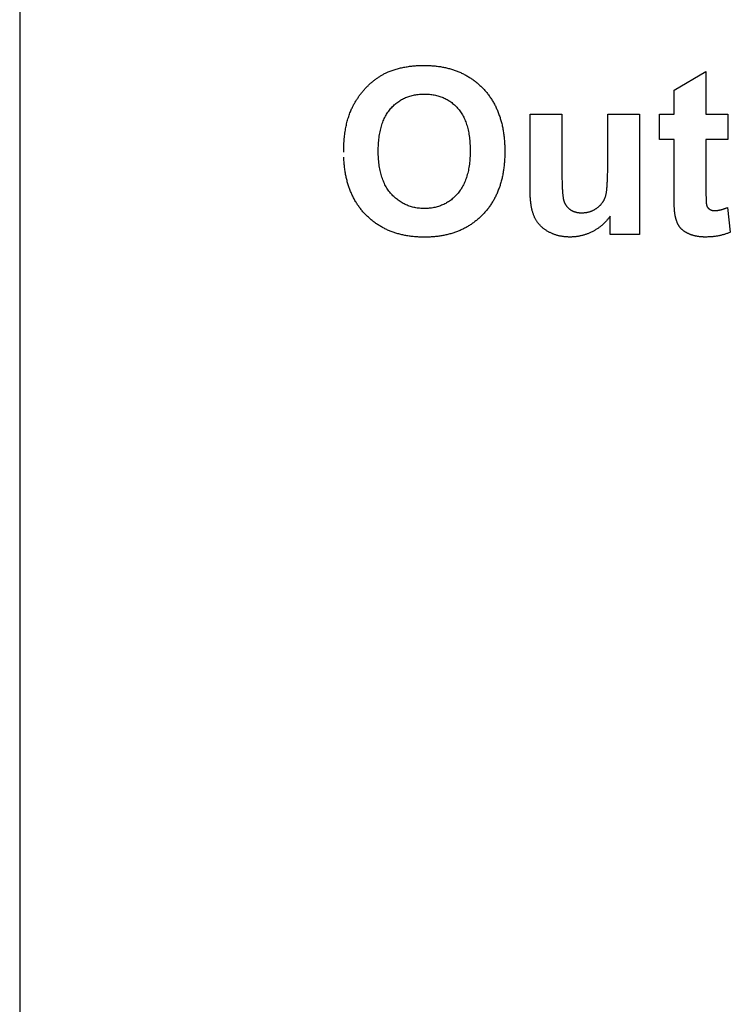
# Model space of a CAD drawing. Extents: x 53 to 296, y 22 to 266.
# Drawn here: x 249 to 260, y 232 to 247 of the extents above; entities that cross this region are included whole.
import ezdxf

# ---------------------------------------------------------------- set-up
doc = ezdxf.new("R2010")
doc.units = 0
doc.header["$LTSCALE"] = 23.1
doc.layers.get('0').update_dxf_attribs({"linetype": 'CONTINUOUS'})

msp = doc.modelspace()

# ---------------------------------------------------------------- linework, layer by layer
at = {"color": 2, "linetype": 'CONTINUOUS'}
for p, q in [((248.849, 253.241), (248.849, 221.241)), ((258.796, 245.654), (259.281, 245.936)), ((259.281, 245.936), (259.281, 245.29)), ((258.796, 245.29), (258.796, 245.654)), ((256.608, 244.133), (256.608, 245.29)), ((256.608, 245.29), (257.092, 245.29)), ((257.092, 245.29), (257.092, 244.45)), ((257.788, 244.519), (257.788, 245.29)), ((257.788, 245.29), (258.272, 245.29)), ((258.272, 245.29), (258.272, 243.461)), ((258.574, 244.905), (258.574, 245.29)), ((258.574, 245.29), (258.796, 245.29)), ((259.281, 245.29), (259.612, 245.29)), ((259.612, 245.29), (259.612, 244.905)), ((258.796, 244.905), (258.574, 244.905)), ((258.796, 244.107), (258.796, 244.905)), ((259.612, 244.905), (259.281, 244.905)), ((259.281, 244.905), (259.281, 244.167)), ((257.788, 244.471), (257.788, 244.519)), ((256.608, 244.101), (256.608, 244.133)), ((258.796, 244.076), (258.796, 244.107)), ((259.595, 243.862), (259.611, 243.867)), ((259.611, 243.867), (259.652, 243.492)), ((257.823, 243.461), (257.823, 243.735)), ((258.272, 243.461), (257.823, 243.461))]:
    msp.add_line(p, q, dxfattribs=at)
for points, knots in [([(253.775, 244.708), (253.775, 244.708), (253.775, 244.763), (253.776, 244.8), (253.779, 244.849), (253.782, 244.893), (253.786, 244.937), (253.791, 244.98), (253.797, 245.022), (253.803, 245.063), (253.811, 245.103), (253.819, 245.142), (253.829, 245.18), (253.839, 245.217), (253.851, 245.253), (253.863, 245.289), (253.876, 245.323), (253.888, 245.353), (253.901, 245.38), (253.912, 245.404), (253.925, 245.427), (253.937, 245.45), (253.95, 245.472), (253.963, 245.495), (253.977, 245.517), (253.992, 245.539), (254.007, 245.56), (254.022, 245.582), (254.038, 245.603), (254.054, 245.623), (254.072, 245.643), (254.089, 245.663), (254.107, 245.683), (254.125, 245.703), (254.144, 245.721), (254.163, 245.739), (254.182, 245.757), (254.201, 245.774), (254.221, 245.79), (254.241, 245.806), (254.261, 245.821), (254.281, 245.836), (254.302, 245.849), (254.322, 245.863), (254.344, 245.875), (254.365, 245.888), (254.386, 245.899), (254.408, 245.91), (254.429, 245.92), (254.454, 245.931), (254.481, 245.942), (254.512, 245.953), (254.543, 245.963), (254.574, 245.974), (254.606, 245.982), (254.639, 245.991), (254.672, 245.998), (254.706, 246.005), (254.74, 246.01), (254.775, 246.016), (254.81, 246.02), (254.846, 246.023), (254.883, 246.026), (254.92, 246.028), (254.958, 246.029), (255.006, 246.03), (255.064, 246.028), (255.132, 246.024), (255.197, 246.018), (255.261, 246.008), (255.323, 245.996), (255.383, 245.981), (255.442, 245.964), (255.498, 245.943), (255.553, 245.92), (255.607, 245.894), (255.658, 245.866), (255.708, 245.835), (255.756, 245.801), (255.802, 245.764), (255.847, 245.725), (255.889, 245.683), (255.93, 245.639), (255.968, 245.592), (256.004, 245.544), (256.036, 245.493), (256.066, 245.44), (256.094, 245.385), (256.119, 245.328), (256.141, 245.269), (256.161, 245.208), (256.178, 245.144), (256.192, 245.079), (256.204, 245.011), (256.213, 244.942), (256.219, 244.87), (256.223, 244.796), (256.224, 244.721), (256.223, 244.646), (256.219, 244.572), (256.213, 244.501), (256.204, 244.432), (256.192, 244.364), (256.178, 244.299), (256.161, 244.236), (256.141, 244.176), (256.12, 244.117), (256.095, 244.06), (256.068, 244.005), (256.037, 243.953), (256.005, 243.902), (255.97, 243.853), (255.932, 243.807), (255.892, 243.763), (255.849, 243.721), (255.805, 243.682), (255.759, 243.646), (255.711, 243.612), (255.662, 243.581), (255.611, 243.552), (255.558, 243.527), (255.503, 243.504), (255.447, 243.484), (255.388, 243.466), (255.328, 243.451), (255.267, 243.439), (255.203, 243.43), (255.138, 243.423), (255.071, 243.419), (255.003, 243.418), (254.934, 243.419), (254.866, 243.423), (254.8, 243.43), (254.736, 243.439), (254.674, 243.451), (254.613, 243.466), (254.554, 243.483), (254.497, 243.503), (254.442, 243.526), (254.389, 243.552), (254.337, 243.58), (254.287, 243.611), (254.24, 243.645), (254.193, 243.681), (254.149, 243.72), (254.106, 243.761), (254.066, 243.805), (254.029, 243.851), (253.994, 243.899), (253.961, 243.949), (253.931, 244.002), (253.904, 244.056), (253.879, 244.112), (253.857, 244.17), (253.838, 244.231), (253.821, 244.293), (253.807, 244.357), (253.795, 244.423), (253.786, 244.495), (253.78, 244.551), (253.776, 244.634), (253.776, 244.634)], [0, 0, 0, 0, 0.005925, 0.011752, 0.01746, 0.023074, 0.02855, 0.033936, 0.039203, 0.044386, 0.049444, 0.054424, 0.059299, 0.064104, 0.0688, 0.073433, 0.07798, 0.082482, 0.085751, 0.089024, 0.092275, 0.095538, 0.09879, 0.102045, 0.105294, 0.108567, 0.11182, 0.115089, 0.118357, 0.121627, 0.124913, 0.128212, 0.131517, 0.134845, 0.138146, 0.141421, 0.144646, 0.147855, 0.15103, 0.154183, 0.157304, 0.160414, 0.1635, 0.166556, 0.169604, 0.172644, 0.175673, 0.178667, 0.181663, 0.184644, 0.188666, 0.192695, 0.196757, 0.200867, 0.20501, 0.209197, 0.213428, 0.217695, 0.222047, 0.226425, 0.230862, 0.235365, 0.239932, 0.244556, 0.249263, 0.254006, 0.262596, 0.270976, 0.27916, 0.287162, 0.295039, 0.302743, 0.310346, 0.317814, 0.325256, 0.332598, 0.339929, 0.347199, 0.35453, 0.361859, 0.36924, 0.376668, 0.384174, 0.391639, 0.399113, 0.406605, 0.414186, 0.421818, 0.429548, 0.43739, 0.445404, 0.453574, 0.461924, 0.470438, 0.479201, 0.488175, 0.497385, 0.506821, 0.516232, 0.525381, 0.534292, 0.542967, 0.551455, 0.559741, 0.567848, 0.575787, 0.583613, 0.59131, 0.598919, 0.606435, 0.613903, 0.621344, 0.628776, 0.63622, 0.64363, 0.650975, 0.658267, 0.665536, 0.672791, 0.680084, 0.687387, 0.694781, 0.702219, 0.709783, 0.717454, 0.725292, 0.733259, 0.741417, 0.749746, 0.758298, 0.766925, 0.775378, 0.783623, 0.791701, 0.799571, 0.807335, 0.814971, 0.822498, 0.829892, 0.837258, 0.844549, 0.85185, 0.859105, 0.86641, 0.873748, 0.881168, 0.888568, 0.895971, 0.903358, 0.910808, 0.918261, 0.925804, 0.933428, 0.941193, 0.949049, 0.957072, 0.965256, 0.973637, 0.9822, 0.990988, 1, 1, 1, 1]), ([(254.3, 244.725), (254.3, 244.725), (254.3, 244.665), (254.302, 244.624), (254.307, 244.572), (254.312, 244.524), (254.319, 244.478), (254.327, 244.433), (254.338, 244.39), (254.349, 244.348), (254.362, 244.309), (254.377, 244.27), (254.393, 244.234), (254.411, 244.198), (254.43, 244.165), (254.451, 244.133), (254.474, 244.103), (254.498, 244.075), (254.523, 244.048), (254.549, 244.023), (254.576, 243.999), (254.604, 243.978), (254.632, 243.958), (254.662, 243.94), (254.692, 243.923), (254.723, 243.909), (254.755, 243.896), (254.788, 243.885), (254.821, 243.875), (254.856, 243.867), (254.891, 243.861), (254.927, 243.857), (254.964, 243.854), (255.001, 243.854), (255.039, 243.854), (255.075, 243.857), (255.111, 243.861), (255.147, 243.867), (255.181, 243.875), (255.214, 243.884), (255.247, 243.895), (255.279, 243.909), (255.31, 243.923), (255.34, 243.939), (255.369, 243.957), (255.397, 243.977), (255.425, 243.999), (255.451, 244.022), (255.477, 244.047), (255.502, 244.074), (255.526, 244.102), (255.548, 244.132), (255.568, 244.164), (255.587, 244.197), (255.605, 244.232), (255.621, 244.269), (255.636, 244.308), (255.648, 244.348), (255.66, 244.39), (255.67, 244.434), (255.678, 244.48), (255.685, 244.527), (255.69, 244.576), (255.694, 244.626), (255.696, 244.679), (255.697, 244.732), (255.696, 244.785), (255.694, 244.837), (255.691, 244.887), (255.685, 244.935), (255.679, 244.981), (255.67, 245.026), (255.661, 245.069), (255.65, 245.111), (255.637, 245.15), (255.623, 245.188), (255.608, 245.225), (255.59, 245.259), (255.572, 245.292), (255.552, 245.323), (255.53, 245.353), (255.507, 245.38), (255.483, 245.406), (255.458, 245.43), (255.431, 245.453), (255.404, 245.474), (255.376, 245.493), (255.347, 245.51), (255.316, 245.526), (255.285, 245.541), (255.253, 245.553), (255.22, 245.564), (255.186, 245.573), (255.151, 245.581), (255.115, 245.586), (255.078, 245.591), (255.04, 245.593), (255.001, 245.594), (254.963, 245.593), (254.925, 245.591), (254.887, 245.586), (254.851, 245.58), (254.816, 245.573), (254.782, 245.563), (254.749, 245.552), (254.716, 245.54), (254.685, 245.525), (254.655, 245.509), (254.625, 245.491), (254.597, 245.472), (254.569, 245.451), (254.543, 245.428), (254.517, 245.404), (254.492, 245.378), (254.469, 245.349), (254.447, 245.32), (254.427, 245.288), (254.408, 245.255), (254.391, 245.221), (254.375, 245.184), (254.361, 245.146), (254.348, 245.106), (254.337, 245.064), (254.327, 245.021), (254.318, 244.976), (254.311, 244.929), (254.306, 244.881), (254.303, 244.828), (254.3, 244.786), (254.3, 244.725), (254.3, 244.725)], [0, 0, 0, 0, 0.010495, 0.020622, 0.030475, 0.039999, 0.049292, 0.058301, 0.067065, 0.075553, 0.083899, 0.09201, 0.099943, 0.107682, 0.115346, 0.122836, 0.130281, 0.137602, 0.144941, 0.152083, 0.159142, 0.166084, 0.17301, 0.179818, 0.186632, 0.19339, 0.200236, 0.207054, 0.213973, 0.220928, 0.228024, 0.235181, 0.242505, 0.24995, 0.257416, 0.26472, 0.271896, 0.27893, 0.285886, 0.292761, 0.29956, 0.306326, 0.313093, 0.319862, 0.326654, 0.333487, 0.340374, 0.347375, 0.35446, 0.361704, 0.36901, 0.376376, 0.383844, 0.391487, 0.399243, 0.407206, 0.415358, 0.423768, 0.432356, 0.441243, 0.450368, 0.459829, 0.46955, 0.479615, 0.48998, 0.500712, 0.511265, 0.521491, 0.531397, 0.541018, 0.550294, 0.559292, 0.568039, 0.576535, 0.584757, 0.592763, 0.60056, 0.608192, 0.615631, 0.622952, 0.630163, 0.637319, 0.644295, 0.651213, 0.65805, 0.66487, 0.671597, 0.678354, 0.685093, 0.691889, 0.698665, 0.705558, 0.712532, 0.719642, 0.726839, 0.734232, 0.741753, 0.749477, 0.75718, 0.764722, 0.772097, 0.779358, 0.786454, 0.793471, 0.800389, 0.807272, 0.814084, 0.820895, 0.827672, 0.834498, 0.841357, 0.848293, 0.855295, 0.86241, 0.86961, 0.876888, 0.884263, 0.891803, 0.899488, 0.907345, 0.915402, 0.923692, 0.93224, 0.94103, 0.95009, 0.959456, 0.969133, 0.979101, 0.989386, 1, 1, 1, 1]), ([(257.092, 244.45), (257.092, 244.45), (257.092, 244.397), (257.092, 244.361), (257.093, 244.316), (257.093, 244.276), (257.095, 244.239), (257.096, 244.203), (257.097, 244.17), (257.098, 244.139), (257.101, 244.111), (257.102, 244.085), (257.105, 244.061), (257.107, 244.04), (257.11, 244.021), (257.112, 244.004), (257.116, 243.989), (257.119, 243.977), (257.123, 243.966), (257.126, 243.956), (257.131, 243.946), (257.135, 243.936), (257.14, 243.926), (257.145, 243.917), (257.151, 243.908), (257.156, 243.899), (257.163, 243.891), (257.169, 243.882), (257.176, 243.874), (257.184, 243.867), (257.191, 243.86), (257.199, 243.852), (257.207, 243.846), (257.216, 243.839), (257.225, 243.833), (257.234, 243.827), (257.244, 243.822), (257.254, 243.817), (257.264, 243.812), (257.274, 243.808), (257.285, 243.804), (257.296, 243.801), (257.307, 243.798), (257.319, 243.795), (257.331, 243.793), (257.343, 243.792), (257.356, 243.79), (257.369, 243.789), (257.382, 243.789), (257.396, 243.789), (257.411, 243.789), (257.426, 243.79), (257.441, 243.791), (257.456, 243.793), (257.47, 243.795), (257.485, 243.798), (257.499, 243.801), (257.513, 243.805), (257.527, 243.81), (257.54, 243.815), (257.554, 243.82), (257.567, 243.826), (257.58, 243.833), (257.593, 243.84), (257.605, 243.848), (257.617, 243.856), (257.629, 243.865), (257.641, 243.874), (257.652, 243.883), (257.662, 243.892), (257.673, 243.902), (257.682, 243.912), (257.691, 243.922), (257.7, 243.933), (257.708, 243.943), (257.716, 243.954), (257.723, 243.965), (257.73, 243.977), (257.736, 243.988), (257.741, 244), (257.747, 244.013), (257.752, 244.025), (257.756, 244.039), (257.76, 244.055), (257.764, 244.074), (257.768, 244.095), (257.771, 244.117), (257.774, 244.143), (257.776, 244.17), (257.779, 244.2), (257.781, 244.232), (257.783, 244.266), (257.784, 244.303), (257.786, 244.341), (257.787, 244.384), (257.788, 244.419), (257.788, 244.471), (257.788, 244.471)], [0, 0, 0, 0, 0.027189, 0.052884, 0.077374, 0.100312, 0.122107, 0.142466, 0.161509, 0.179117, 0.19554, 0.210582, 0.224327, 0.236642, 0.247795, 0.257529, 0.266008, 0.273077, 0.279621, 0.285985, 0.292295, 0.29847, 0.304717, 0.310792, 0.316855, 0.322817, 0.328979, 0.334994, 0.341061, 0.347038, 0.353176, 0.359282, 0.36545, 0.371566, 0.377961, 0.384212, 0.390544, 0.396791, 0.403142, 0.409655, 0.416182, 0.422877, 0.429557, 0.436378, 0.443335, 0.450521, 0.457752, 0.465185, 0.472723, 0.480541, 0.489336, 0.498085, 0.506735, 0.515377, 0.523807, 0.532262, 0.540642, 0.549083, 0.557282, 0.565685, 0.573936, 0.582395, 0.590699, 0.599141, 0.607629, 0.616286, 0.624725, 0.633084, 0.641327, 0.649509, 0.657396, 0.665365, 0.673179, 0.681062, 0.688685, 0.696323, 0.703977, 0.711656, 0.71919, 0.726774, 0.73442, 0.742192, 0.750391, 0.759996, 0.770728, 0.782806, 0.79604, 0.810635, 0.826456, 0.843708, 0.862023, 0.881827, 0.902771, 0.925203, 0.948778, 0.973787, 1, 1, 1, 1]), ([(259.281, 244.167), (259.281, 244.167), (259.281, 244.136), (259.281, 244.115), (259.281, 244.09), (259.282, 244.067), (259.282, 244.046), (259.283, 244.026), (259.283, 244.007), (259.284, 243.99), (259.284, 243.975), (259.285, 243.961), (259.286, 243.948), (259.287, 243.937), (259.287, 243.927), (259.288, 243.919), (259.289, 243.912), (259.291, 243.906), (259.292, 243.902), (259.294, 243.897), (259.295, 243.893), (259.297, 243.888), (259.299, 243.884), (259.301, 243.88), (259.304, 243.876), (259.306, 243.872), (259.309, 243.869), (259.312, 243.865), (259.315, 243.861), (259.318, 243.858), (259.322, 243.855), (259.326, 243.851), (259.33, 243.848), (259.334, 243.845), (259.338, 243.842), (259.342, 243.839), (259.347, 243.837), (259.351, 243.834), (259.356, 243.832), (259.361, 243.83), (259.366, 243.828), (259.371, 243.827), (259.376, 243.825), (259.381, 243.824), (259.387, 243.823), (259.392, 243.822), (259.398, 243.822), (259.404, 243.821), (259.41, 243.821), (259.416, 243.821), (259.424, 243.821), (259.433, 243.822), (259.443, 243.822), (259.453, 243.824), (259.464, 243.825), (259.475, 243.828), (259.486, 243.83), (259.498, 243.833), (259.511, 243.836), (259.523, 243.839), (259.537, 243.843), (259.55, 243.847), (259.566, 243.852), (259.577, 243.856), (259.595, 243.862), (259.595, 243.862)], [0, 0, 0, 0, 0.04497, 0.087478, 0.127525, 0.164949, 0.200239, 0.232906, 0.26328, 0.291035, 0.316821, 0.340155, 0.36104, 0.379318, 0.395469, 0.409027, 0.420333, 0.429092, 0.437053, 0.444838, 0.452468, 0.460033, 0.467668, 0.475305, 0.482821, 0.490471, 0.498257, 0.505948, 0.513745, 0.521636, 0.529645, 0.537782, 0.546062, 0.554533, 0.563004, 0.571337, 0.579867, 0.588455, 0.596972, 0.605506, 0.614228, 0.622953, 0.631678, 0.640437, 0.64945, 0.658734, 0.667997, 0.677388, 0.687084, 0.696931, 0.710883, 0.726004, 0.741815, 0.758713, 0.775982, 0.794523, 0.813611, 0.834032, 0.854811, 0.876749, 0.899248, 0.923285, 0.947684, 0.973478, 1, 1, 1, 1]), ([(257.823, 243.735), (257.823, 243.735), (257.808, 243.714), (257.797, 243.7), (257.783, 243.682), (257.769, 243.666), (257.754, 243.649), (257.739, 243.634), (257.723, 243.619), (257.707, 243.604), (257.69, 243.59), (257.673, 243.576), (257.655, 243.563), (257.637, 243.55), (257.618, 243.538), (257.599, 243.526), (257.58, 243.515), (257.56, 243.504), (257.539, 243.494), (257.519, 243.484), (257.498, 243.475), (257.477, 243.467), (257.456, 243.46), (257.435, 243.453), (257.414, 243.446), (257.392, 243.441), (257.371, 243.436), (257.349, 243.432), (257.327, 243.428), (257.305, 243.425), (257.283, 243.423), (257.261, 243.421), (257.238, 243.42), (257.216, 243.42), (257.193, 243.42), (257.171, 243.421), (257.148, 243.423), (257.126, 243.425), (257.105, 243.427), (257.083, 243.431), (257.062, 243.435), (257.041, 243.44), (257.021, 243.445), (257.001, 243.451), (256.981, 243.458), (256.961, 243.465), (256.942, 243.473), (256.923, 243.482), (256.904, 243.491), (256.886, 243.5), (256.868, 243.511), (256.85, 243.522), (256.834, 243.533), (256.818, 243.545), (256.802, 243.557), (256.787, 243.57), (256.773, 243.584), (256.759, 243.598), (256.746, 243.612), (256.734, 243.627), (256.722, 243.643), (256.711, 243.659), (256.701, 243.675), (256.691, 243.692), (256.682, 243.71), (256.673, 243.728), (256.665, 243.747), (256.658, 243.766), (256.651, 243.787), (256.645, 243.808), (256.639, 243.831), (256.633, 243.854), (256.629, 243.878), (256.624, 243.903), (256.621, 243.929), (256.617, 243.955), (256.614, 243.983), (256.612, 244.011), (256.61, 244.042), (256.609, 244.066), (256.608, 244.101), (256.608, 244.101)], [0, 0, 0, 0, 0.012727, 0.025303, 0.037928, 0.050348, 0.062867, 0.075294, 0.087761, 0.100123, 0.112747, 0.125213, 0.137879, 0.150414, 0.163184, 0.175964, 0.188851, 0.201741, 0.214856, 0.227771, 0.240731, 0.253466, 0.266315, 0.278927, 0.2916, 0.30415, 0.316868, 0.329423, 0.342085, 0.354689, 0.367428, 0.380127, 0.392803, 0.405698, 0.418651, 0.431555, 0.444306, 0.456978, 0.46934, 0.481721, 0.493985, 0.506219, 0.518189, 0.530266, 0.542228, 0.554214, 0.566091, 0.578042, 0.589882, 0.601853, 0.613558, 0.625303, 0.636807, 0.648309, 0.659509, 0.670786, 0.681883, 0.69314, 0.704127, 0.715195, 0.726229, 0.737433, 0.748482, 0.759755, 0.771062, 0.782571, 0.794078, 0.806011, 0.818352, 0.83115, 0.844186, 0.857776, 0.87174, 0.886233, 0.901046, 0.916339, 0.93211, 0.948427, 0.965119, 0.982308, 1, 1, 1, 1]), ([(259.652, 243.492), (259.652, 243.492), (259.627, 243.482), (259.609, 243.476), (259.586, 243.467), (259.564, 243.461), (259.542, 243.454), (259.519, 243.448), (259.495, 243.442), (259.471, 243.438), (259.447, 243.433), (259.423, 243.43), (259.398, 243.427), (259.373, 243.424), (259.348, 243.422), (259.322, 243.421), (259.296, 243.42), (259.273, 243.42), (259.253, 243.42), (259.237, 243.421), (259.221, 243.421), (259.205, 243.423), (259.19, 243.424), (259.175, 243.426), (259.16, 243.428), (259.145, 243.431), (259.13, 243.434), (259.116, 243.437), (259.101, 243.44), (259.087, 243.444), (259.074, 243.448), (259.06, 243.453), (259.046, 243.458), (259.033, 243.464), (259.02, 243.469), (259.008, 243.475), (258.996, 243.481), (258.984, 243.487), (258.973, 243.493), (258.962, 243.5), (258.952, 243.507), (258.942, 243.514), (258.933, 243.521), (258.924, 243.529), (258.915, 243.536), (258.907, 243.544), (258.9, 243.552), (258.892, 243.56), (258.885, 243.569), (258.879, 243.578), (258.873, 243.586), (258.867, 243.596), (258.861, 243.605), (258.856, 243.615), (258.851, 243.626), (258.846, 243.637), (258.842, 243.648), (258.838, 243.66), (258.833, 243.671), (258.83, 243.684), (258.826, 243.697), (258.822, 243.71), (258.819, 243.723), (258.816, 243.737), (258.813, 243.752), (258.811, 243.765), (258.809, 243.778), (258.807, 243.79), (258.806, 243.804), (258.804, 243.819), (258.803, 243.836), (258.802, 243.854), (258.8, 243.873), (258.8, 243.894), (258.799, 243.916), (258.798, 243.939), (258.797, 243.964), (258.797, 243.99), (258.796, 244.018), (258.796, 244.042), (258.796, 244.076), (258.796, 244.076)], [0, 0, 0, 0, 0.017386, 0.034664, 0.052076, 0.069489, 0.087194, 0.104925, 0.122767, 0.140702, 0.15905, 0.177448, 0.196091, 0.214826, 0.233986, 0.25326, 0.272815, 0.292583, 0.304742, 0.316758, 0.328633, 0.340236, 0.351845, 0.363272, 0.374654, 0.385803, 0.397039, 0.408043, 0.418952, 0.429813, 0.440645, 0.451378, 0.462091, 0.472661, 0.483259, 0.493471, 0.503545, 0.513327, 0.523014, 0.532368, 0.541575, 0.550542, 0.559388, 0.568128, 0.576689, 0.585023, 0.593357, 0.601497, 0.609559, 0.617572, 0.625601, 0.633777, 0.642068, 0.650542, 0.659149, 0.668033, 0.677065, 0.686408, 0.695776, 0.705522, 0.715389, 0.725629, 0.735923, 0.746588, 0.757385, 0.768643, 0.77697, 0.786454, 0.796817, 0.808277, 0.820636, 0.834093, 0.848443, 0.863973, 0.880326, 0.897792, 0.916147, 0.93562, 0.955988, 0.977472, 1, 1, 1, 1])]:
    msp.add_open_spline(points, degree=3, knots=knots, dxfattribs=at)

doc.saveas('drawing.dxf')
